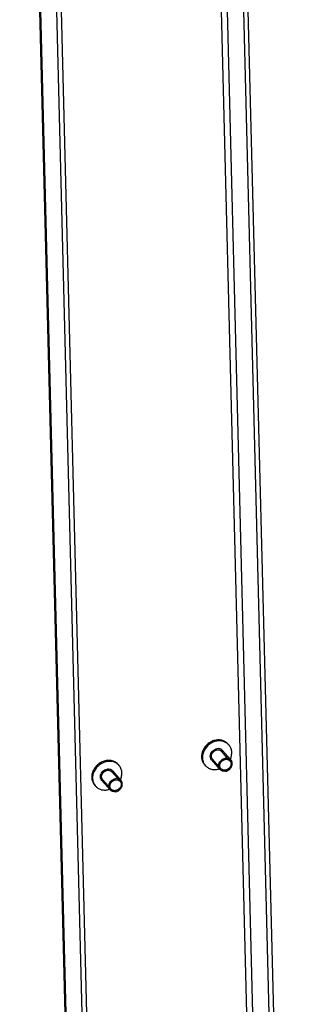
# Model space of a CAD drawing. Units: millimetres. Extents: x 0 to 594, y 0 to 420.
# Drawn here: x 60 to 71, y 256 to 297 of the extents above; entities that cross this region are included whole.
import ezdxf

# ---------------------------------------------------------------- set-up
doc = ezdxf.new("R2010")
doc.units = ezdxf.units.MM
doc.header["$LTSCALE"] = 32.67
doc.layers.get('0').update_dxf_attribs({"linetype": 'CONTINUOUS'})

msp = doc.modelspace()

# ---------------------------------------------------------------- linework, layer by layer
at = {"color": 7, "linetype": 'CONTINUOUS'}
for p, q in [((68.12917, 331.51906), (71.2156, 209.58391)), ((60.58211, 330.13486), (63.66916, 208.17511)), ((68.35633, 266.66465), (68.39102, 266.62509)), ((68.12789, 266.3943), (68.47482, 265.99877)), ((63.78906, 265.81246), (63.82375, 265.77291)), ((67.38155, 265.80889), (67.38198, 265.80827)), ((67.67682, 265.99866), (68.02374, 265.60313)), ((63.56062, 265.54212), (63.90755, 265.14658)), ((67.379, 265.80743), (67.41369, 265.76787)), ((63.10954, 265.14648), (63.45647, 264.75094)), ((62.81173, 264.95524), (62.84642, 264.91569)), ((62.81428, 264.95671), (62.81471, 264.95609))]:
    msp.add_line(p, q, dxfattribs=at)
at = {"color": 3, "linetype": 'CONTINUOUS'}
for p, q in [((68.31742, 331.52382), (71.40447, 209.56408)), ((62.76411, 208.94422), (59.69548, 330.17632)), ((60.39385, 330.13009), (63.48028, 208.19495))]:
    msp.add_line(p, q, dxfattribs=at)
at = {"color": 9, "linetype": 'CONTINUOUS'}
for p, q in [((59.71875, 330.18049), (62.78809, 208.92036)), ((67.90424, 303.6801), (69.58249, 237.37782)), ((68.16071, 303.65199), (69.83755, 237.40546))]:
    msp.add_line(p, q, dxfattribs=at)
at = {"color": 2, "linetype": 'CONTINUOUS'}
for p, q in [((68.43723, 265.9658), (68.0903, 266.36133)), ((68.06133, 265.6361), (67.71441, 266.03163)), ((63.86996, 265.11361), (63.52303, 265.50915)), ((68.063, 265.63422), (68.0572, 265.64098)), ((63.49406, 264.78391), (63.14713, 265.17945)), ((63.49573, 264.78204), (63.48993, 264.78879))]:
    msp.add_line(p, q, dxfattribs=at)
at = {"color": 7, "linetype": 'CONTINUOUS'}
for centre, radius, start, end in [((68.03692, 266.31448), 0.47103, 41.257534, 47.60332), ((63.46965, 265.46229), 0.47103, 41.257534, 47.60332), ((67.76802, 266.07861), 0.47128, 215.002981, 221.249537), ((67.79734, 266.27587), 0.67696, 280.199267, 287.409205), ((63.20075, 265.22643), 0.47128, 215.002981, 221.249537), ((63.23007, 265.42369), 0.67696, 280.199267, 287.409205)]:
    msp.add_arc(centre, radius, start, end, dxfattribs=at)
for points, knots in [([(67.85281, 266.82291), (67.79642, 266.81279), (67.68452, 266.77728), (67.53365, 266.68564), (67.40704, 266.5613), (67.31387, 266.41307), (67.26098, 266.25135), (67.25277, 266.0875), (67.29061, 265.93373), (67.34576, 265.84532), (67.379, 265.80743)], [0, 0, 0, 0, 0.12859903, 0.26039227, 0.39287644, 0.52338143, 0.64971382, 0.77074915, 0.88686425, 1, 1, 1, 1]), ([(67.8875, 266.78336), (67.77904, 266.76388), (67.56853, 266.6691), (67.38237, 266.4524), (67.30397, 266.24691), (67.28582, 266.08965), (67.30976, 265.93888), (67.35378, 265.84869), (67.38155, 265.80889)], [0, 0, 0, 0, 0.25817091, 0.51974396, 0.64688248, 0.76907308, 0.88631231, 1, 1, 1, 1]), ([(68.35633, 266.66465), (68.32733, 266.6977), (68.25888, 266.75648), (68.13462, 266.8138), (67.99573, 266.83799), (67.90029, 266.83144), (67.85281, 266.82291)], [0, 0, 0, 0, 0.23961067, 0.48412101, 0.73709763, 1, 1, 1, 1]), ([(68.35452, 266.66233), (68.32509, 266.68919), (68.25835, 266.73612), (68.14279, 266.78055), (68.01652, 266.79788), (67.93039, 266.79106), (67.8875, 266.78336)], [0, 0, 0, 0, 0.23961105, 0.48474575, 0.73790388, 1, 1, 1, 1]), ([(67.62864, 266.21681), (67.64326, 266.2784), (67.71321, 266.39389), (67.83277, 266.45609), (67.8955, 266.46735)], [0, 0, 0, 0, 0.49827081, 1, 1, 1, 1]), ([(68.12789, 266.3943), (68.11451, 266.40956), (68.08288, 266.43668), (68.00558, 266.47248), (67.93819, 266.47502), (67.8955, 266.46735)], [0, 0, 0, 0, 0.24050983, 0.48593753, 1, 1, 1, 1]), ([(68.45159, 266.02639), (68.47511, 266.07727), (68.50934, 266.18301), (68.51708, 266.34616), (68.47913, 266.4993), (68.42413, 266.58734), (68.39102, 266.62509)], [0, 0, 0, 0, 0.26500507, 0.51892245, 0.76256719, 1, 1, 1, 1]), ([(63.28553, 265.97073), (63.22915, 265.96061), (63.11725, 265.9251), (62.96638, 265.83346), (62.83977, 265.70912), (62.7466, 265.56089), (62.69371, 265.39916), (62.6855, 265.23532), (62.72334, 265.08155), (62.77849, 264.99313), (62.81173, 264.95524)], [0, 0, 0, 0, 0.12859903, 0.26039227, 0.39287644, 0.52338143, 0.64971382, 0.77074915, 0.88686425, 1, 1, 1, 1]), ([(63.32023, 265.93118), (63.21177, 265.9117), (63.00126, 265.81692), (62.8151, 265.60022), (62.7367, 265.39473), (62.71855, 265.23747), (62.74249, 265.08669), (62.78651, 264.9965), (62.81428, 264.95671)], [0, 0, 0, 0, 0.25817091, 0.51974396, 0.64688248, 0.76907308, 0.88631231, 1, 1, 1, 1]), ([(63.78905, 265.81246), (63.76006, 265.84552), (63.69161, 265.9043), (63.56734, 265.96162), (63.42846, 265.9858), (63.33302, 265.97926), (63.28553, 265.97073)], [0, 0, 0, 0, 0.23961067, 0.48412101, 0.73709763, 1, 1, 1, 1]), ([(63.78725, 265.81014), (63.75782, 265.83701), (63.69108, 265.88394), (63.57552, 265.92837), (63.44924, 265.9457), (63.36312, 265.93888), (63.32023, 265.93118)], [0, 0, 0, 0, 0.23961105, 0.48474575, 0.73790388, 1, 1, 1, 1]), ([(67.67682, 265.99866), (67.65227, 266.02665), (67.61673, 266.09886), (67.61954, 266.17844), (67.62864, 266.21681)], [0, 0, 0, 0, 0.48559314, 1, 1, 1, 1]), ([(68.02374, 265.60313), (68.0084, 265.62061), (67.98295, 265.66142), (67.96548, 265.73239), (67.96928, 265.80801), (67.99367, 265.88265), (68.03675, 265.95109), (68.11354, 266.02676), (68.19011, 266.06242), (68.24242, 266.07181)], [0, 0, 0, 0, 0.11334866, 0.22968219, 0.35094541, 0.47751544, 0.60826612, 0.74099975, 1, 1, 1, 1]), ([(68.47482, 265.99877), (68.46143, 266.01402), (68.42981, 266.04115), (68.35251, 266.07695), (68.28512, 266.07948), (68.24242, 266.07181)], [0, 0, 0, 0, 0.24050983, 0.48593753, 1, 1, 1, 1]), ([(68.25614, 265.53008), (68.30845, 265.53947), (68.38502, 265.57514), (68.46181, 265.6508), (68.50489, 265.71925), (68.52928, 265.79388), (68.53308, 265.8695), (68.51561, 265.94047), (68.49016, 265.98128), (68.47482, 265.99877)], [0, 0, 0, 0, 0.25900025, 0.39173388, 0.52248456, 0.64905459, 0.77031781, 0.88665134, 1, 1, 1, 1]), ([(63.06137, 265.36463), (63.07598, 265.42621), (63.14594, 265.54171), (63.2655, 265.6039), (63.32823, 265.61517)], [0, 0, 0, 0, 0.49827081, 1, 1, 1, 1]), ([(63.56062, 265.54212), (63.54724, 265.55738), (63.51561, 265.5845), (63.43831, 265.6203), (63.37092, 265.62283), (63.32823, 265.61517)], [0, 0, 0, 0, 0.24050983, 0.48593753, 1, 1, 1, 1]), ([(63.88431, 265.17421), (63.90784, 265.22509), (63.94207, 265.33083), (63.94981, 265.49397), (63.91186, 265.64711), (63.85686, 265.73515), (63.82375, 265.77291)], [0, 0, 0, 0, 0.26500507, 0.51892245, 0.76256719, 1, 1, 1, 1]), ([(67.41369, 265.76787), (67.44268, 265.73481), (67.51113, 265.67604), (67.6354, 265.61872), (67.77428, 265.59453), (67.86972, 265.60108), (67.91721, 265.60961)], [0, 0, 0, 0, 0.23961067, 0.48412101, 0.73709763, 1, 1, 1, 1]), ([(68.25614, 265.53008), (68.21344, 265.52241), (68.14605, 265.52495), (68.06875, 265.56075), (68.03713, 265.58787), (68.02374, 265.60313)], [0, 0, 0, 0, 0.51406247, 0.75949017, 1, 1, 1, 1]), ([(63.10955, 265.14648), (63.085, 265.17447), (63.04945, 265.24668), (63.05227, 265.32626), (63.06137, 265.36463)], [0, 0, 0, 0, 0.48559314, 1, 1, 1, 1]), ([(63.45647, 264.75094), (63.44113, 264.76843), (63.41568, 264.80924), (63.39821, 264.88021), (63.40201, 264.95583), (63.4264, 265.03047), (63.46948, 265.09891), (63.54627, 265.17458), (63.62284, 265.21024), (63.67515, 265.21963)], [0, 0, 0, 0, 0.11334866, 0.22968219, 0.35094541, 0.47751544, 0.60826612, 0.74099975, 1, 1, 1, 1]), ([(63.90755, 265.14658), (63.89416, 265.16184), (63.86254, 265.18896), (63.78524, 265.22477), (63.71785, 265.2273), (63.67515, 265.21963)], [0, 0, 0, 0, 0.24050983, 0.48593753, 1, 1, 1, 1]), ([(63.68886, 264.6779), (63.74118, 264.68729), (63.81775, 264.72295), (63.89454, 264.79862), (63.93762, 264.86706), (63.96201, 264.9417), (63.96581, 265.01732), (63.94834, 265.08829), (63.92289, 265.1291), (63.90755, 265.14658)], [0, 0, 0, 0, 0.25900025, 0.39173388, 0.52248456, 0.64905459, 0.77031781, 0.88665134, 1, 1, 1, 1]), ([(62.84642, 264.91569), (62.87541, 264.88263), (62.94386, 264.82385), (63.06813, 264.76653), (63.20701, 264.74235), (63.30245, 264.7489), (63.34994, 264.75742)], [0, 0, 0, 0, 0.23961067, 0.48412101, 0.73709763, 1, 1, 1, 1]), ([(63.68886, 264.6779), (63.64617, 264.67023), (63.57878, 264.67276), (63.50148, 264.70857), (63.46985, 264.73569), (63.45647, 264.75094)], [0, 0, 0, 0, 0.51406247, 0.75949017, 1, 1, 1, 1])]:
    msp.add_open_spline(points, degree=3, knots=knots, dxfattribs=at)
at = {"color": 2, "linetype": 'CONTINUOUS'}
for points, knots in [([(67.66795, 266.15439), (67.66795, 266.15588), (67.66796, 266.15884), (67.66797, 266.16256), (67.66796, 266.16514), (67.66798, 266.16665), (67.66815, 266.16907), (67.66834, 266.17263), (67.66855, 266.17663), (67.66877, 266.17982), (67.66917, 266.18302), (67.66952, 266.18622), (67.6699, 266.18942), (67.67013, 266.19182), (67.67058, 266.19423), (67.67111, 266.19743), (67.67168, 266.20064), (67.67219, 266.20385), (67.67288, 266.20705), (67.67381, 266.21104), (67.67469, 266.21505), (67.67545, 266.21824), (67.67684, 266.22294), (67.67792, 266.22688), (67.67882, 266.23003)], [0, 0, 0, 0, 0.0625, 0.125, 0.15625, 0.171875, 0.1875, 0.25, 0.3125, 0.34375, 0.375, 0.4375, 0.46875, 0.5, 0.53125, 0.5625, 0.625, 0.65625, 0.6875, 0.75, 0.8125, 0.84375, 0.875, 1, 1, 1, 1]), ([(67.67882, 266.23003), (67.68082, 266.23499), (67.68384, 266.24244), (67.68785, 266.25236), (67.69037, 266.25856), (67.69237, 266.26352), (67.69364, 266.26662), (67.69449, 266.2688), (67.69504, 266.27003), (67.6958, 266.27121), (67.69668, 266.2727), (67.69814, 266.27508), (67.69994, 266.27806), (67.70283, 266.28282), (67.70645, 266.28877), (67.71006, 266.29472), (67.71295, 266.29948), (67.71476, 266.30245), (67.7162, 266.30484), (67.71712, 266.30631), (67.71781, 266.30753), (67.71867, 266.30861), (67.72025, 266.31044), (67.72247, 266.31309), (67.72515, 266.31626), (67.72783, 266.31943), (67.7314, 266.32365), (67.73497, 266.32788), (67.73855, 266.3321), (67.74122, 266.33527), (67.74346, 266.33791), (67.74501, 266.33977), (67.74592, 266.34081), (67.74654, 266.34164), (67.74739, 266.3423), (67.74845, 266.34324), (67.75033, 266.34486), (67.75299, 266.34719), (67.7562, 266.34997), (67.76047, 266.35369), (67.76582, 266.35834), (67.77116, 266.36298), (67.77543, 266.3667), (67.77811, 266.36901), (67.77997, 266.37066), (67.78106, 266.37155), (67.78225, 266.37225), (67.7837, 266.37319), (67.78604, 266.37466), (67.78896, 266.37651), (67.79364, 266.37945), (67.79949, 266.38314), (67.80534, 266.38683), (67.81002, 266.38978), (67.81294, 266.39161), (67.81528, 266.3931), (67.81675, 266.394), (67.8179, 266.39477), (67.81916, 266.39536), (67.82141, 266.3963), (67.8246, 266.39769), (67.82972, 266.39988), (67.83611, 266.40264), (67.84635, 266.40704), (67.85402, 266.41034), (67.85914, 266.41254)], [0, 0, 0, 0, 0.0625, 0.09375, 0.125, 0.140625, 0.15625, 0.1640625, 0.16796875, 0.171875, 0.1796875, 0.1875, 0.203125, 0.21875, 0.25, 0.28125, 0.296875, 0.3125, 0.3203125, 0.328125, 0.33203125, 0.3359375, 0.34375, 0.359375, 0.375, 0.390625, 0.40625, 0.4375, 0.453125, 0.46875, 0.484375, 0.4921875, 0.49609375, 0.5, 0.50390625, 0.5078125, 0.515625, 0.53125, 0.546875, 0.5625, 0.59375, 0.625, 0.640625, 0.65625, 0.6640625, 0.66796875, 0.671875, 0.6796875, 0.6875, 0.703125, 0.71875, 0.75, 0.78125, 0.796875, 0.8125, 0.8203125, 0.828125, 0.83203125, 0.8359375, 0.84375, 0.859375, 0.875, 0.90625, 0.9375, 1, 1, 1, 1]), ([(67.85914, 266.41254), (67.86443, 266.41385), (67.87236, 266.41581), (67.88294, 266.41844), (67.88955, 266.42007), (67.89484, 266.42139), (67.89815, 266.42219), (67.90046, 266.42279), (67.90178, 266.42307), (67.90314, 266.42312), (67.90482, 266.42326), (67.90752, 266.42344), (67.91089, 266.42368), (67.91628, 266.42406), (67.92302, 266.42453), (67.92977, 266.425), (67.93516, 266.42538), (67.93853, 266.42562), (67.94123, 266.42581), (67.94291, 266.42591), (67.94427, 266.42605), (67.94525, 266.42598), (67.94623, 266.42585), (67.94818, 266.42563), (67.95111, 266.42529), (67.95502, 266.42484), (67.95893, 266.42439), (67.96415, 266.42379), (67.96936, 266.42319), (67.97457, 266.42259), (67.97848, 266.42214), (67.98174, 266.42175), (67.98403, 266.4215), (67.98532, 266.42133), (67.98633, 266.42128), (67.98719, 266.42093), (67.98839, 266.42057), (67.99047, 266.41989), (67.99346, 266.41895), (67.99703, 266.41781), (68.0018, 266.41629), (68.00657, 266.41476), (68.01133, 266.41324), (68.01491, 266.4121), (68.01848, 266.41096), (68.02117, 266.4101), (68.02295, 266.40953), (68.02385, 266.40925), (68.02473, 266.40893), (68.02579, 266.40827), (68.02716, 266.40753), (68.02933, 266.4063), (68.03204, 266.40477), (68.03639, 266.40232), (68.04181, 266.39926), (68.04724, 266.39619), (68.05159, 266.39375), (68.0543, 266.39221), (68.05647, 266.39099), (68.05782, 266.39021), (68.05893, 266.38964), (68.05965, 266.38906), (68.06033, 266.38843), (68.06172, 266.38721), (68.06378, 266.38536), (68.06655, 266.3829), (68.06931, 266.38044), (68.07299, 266.37715), (68.07943, 266.37141), (68.08495, 266.36649), (68.08863, 266.36321)], [0, 0, 0, 0, 0.0625, 0.09375, 0.125, 0.140625, 0.15625, 0.1640625, 0.16796875, 0.171875, 0.1796875, 0.1875, 0.203125, 0.21875, 0.25, 0.28125, 0.296875, 0.3125, 0.3203125, 0.328125, 0.33203125, 0.3359375, 0.33984375, 0.34375, 0.359375, 0.375, 0.390625, 0.40625, 0.4375, 0.453125, 0.46875, 0.484375, 0.4921875, 0.49609375, 0.5, 0.50390625, 0.5078125, 0.515625, 0.53125, 0.546875, 0.5625, 0.59375, 0.609375, 0.625, 0.640625, 0.65625, 0.66015625, 0.6640625, 0.66796875, 0.671875, 0.6796875, 0.6875, 0.703125, 0.71875, 0.75, 0.78125, 0.796875, 0.8125, 0.8203125, 0.828125, 0.83203125, 0.8359375, 0.83984375, 0.84375, 0.859375, 0.875, 0.890625, 0.90625, 0.9375, 1, 1, 1, 1]), ([(67.71608, 266.02976), (67.71434, 266.03193), (67.71087, 266.03628), (67.70698, 266.04119), (67.70437, 266.04445), (67.7033, 266.04582), (67.70241, 266.04689), (67.70165, 266.04806), (67.70039, 266.05015), (67.69856, 266.05312), (67.69638, 266.0567), (67.69418, 266.06027), (67.69237, 266.06325), (67.69108, 266.06532), (67.69037, 266.06653), (67.68982, 266.06783), (67.68907, 266.06942), (67.68733, 266.07326), (67.68528, 266.07774), (67.68324, 266.08222), (67.68221, 266.08446), (67.68164, 266.08575), (67.68116, 266.08668), (67.68087, 266.08772), (67.68043, 266.08907), (67.67968, 266.09145), (67.67815, 266.09619), (67.67665, 266.10093), (67.67534, 266.10499), (67.67481, 266.10669), (67.67435, 266.10804), (67.67404, 266.10944), (67.67358, 266.11192), (67.67287, 266.11546), (67.67205, 266.11971), (67.67121, 266.12395), (67.67053, 266.12749), (67.67003, 266.12996), (67.66978, 266.13139), (67.6697, 266.13286), (67.66953, 266.13468), (67.66919, 266.13906), (67.66865, 266.14563), (67.66819, 266.15147), (67.66795, 266.15439)], [0, 0, 0, 0, 0.0625, 0.125, 0.140625, 0.15625, 0.1640625, 0.171875, 0.1875, 0.21875, 0.25, 0.28125, 0.3125, 0.328125, 0.3359375, 0.34375, 0.359375, 0.375, 0.4375, 0.46875, 0.484375, 0.4921875, 0.5, 0.5078125, 0.515625, 0.53125, 0.5625, 0.625, 0.640625, 0.65625, 0.6640625, 0.671875, 0.6875, 0.71875, 0.75, 0.78125, 0.8125, 0.828125, 0.8359375, 0.84375, 0.859375, 0.875, 0.9375, 1, 1, 1, 1]), ([(68.01488, 265.75886), (68.01537, 265.76484), (68.01611, 265.77381), (68.01697, 265.78428), (68.01746, 265.79026), (68.01783, 265.79474), (68.01819, 265.79923), (68.01848, 265.80259), (68.01865, 265.80484), (68.01874, 265.80577), (68.01878, 265.80652), (68.01896, 265.80727), (68.01937, 265.80857), (68.0199, 265.81043), (68.02078, 265.8134), (68.02187, 265.81712), (68.02363, 265.82307), (68.02581, 265.83051), (68.028, 265.83794), (68.02975, 265.84389), (68.03085, 265.84761), (68.03172, 265.85059), (68.03228, 265.85244), (68.03264, 265.85375), (68.03289, 265.85449), (68.03329, 265.85519), (68.03373, 265.85607), (68.03484, 265.85819), (68.03648, 265.86138), (68.03868, 265.86562), (68.04088, 265.86987), (68.04382, 265.87552), (68.04675, 265.88118), (68.04968, 265.88684), (68.05152, 265.89038), (68.05298, 265.89321), (68.05409, 265.89533), (68.05499, 265.8971), (68.05575, 265.8985), (68.05623, 265.8996), (68.05705, 265.90052), (68.05802, 265.90182), (68.05928, 265.90341), (68.06077, 265.90533), (68.06277, 265.90789), (68.06526, 265.91109), (68.06925, 265.91621), (68.07323, 265.92133), (68.07722, 265.92645), (68.08021, 265.93029), (68.0832, 265.93413), (68.08545, 265.93701), (68.08694, 265.93893), (68.08757, 265.93972), (68.08805, 265.94038), (68.08864, 265.94094), (68.08971, 265.94188), (68.09123, 265.94325), (68.09366, 265.94543), (68.09671, 265.94815), (68.10157, 265.95251), (68.10766, 265.95796), (68.11374, 265.9634), (68.11861, 265.96776), (68.12165, 265.97048), (68.12409, 265.97266), (68.12561, 265.97402), (68.12667, 265.97498), (68.12729, 265.9755), (68.128, 265.97591), (68.12886, 265.97645), (68.13094, 265.97772), (68.13405, 265.97964), (68.1382, 265.98219), (68.14235, 265.98474), (68.14789, 265.98815), (68.15342, 265.99155), (68.15896, 265.99496), (68.16242, 265.99708), (68.16518, 265.99879), (68.16726, 266.00006), (68.16899, 266.00113), (68.17038, 266.00196), (68.17139, 266.00267), (68.17253, 266.00303), (68.17402, 266.00363), (68.17588, 266.00434), (68.17812, 266.00521), (68.1811, 266.00636), (68.18482, 266.0078), (68.19078, 266.0101), (68.19674, 266.0124), (68.2027, 266.0147), (68.20717, 266.01643), (68.21164, 266.01816), (68.215, 266.01945), (68.21723, 266.02032), (68.21817, 266.02066), (68.21891, 266.02098), (68.21967, 266.02115), (68.22101, 266.02137), (68.22292, 266.02172), (68.22599, 266.02227), (68.22982, 266.02296), (68.23594, 266.02406), (68.2436, 266.02543), (68.25125, 266.02681), (68.25738, 266.02791), (68.26121, 266.02859), (68.26427, 266.02915), (68.26618, 266.02948), (68.26753, 266.02974), (68.26829, 266.02985), (68.26904, 266.0298), (68.26998, 266.02979), (68.27224, 266.02972), (68.27563, 266.02965), (68.28014, 266.02953), (68.28466, 266.02942), (68.29068, 266.02927), (68.29671, 266.02912), (68.30273, 266.02897), (68.30649, 266.02887), (68.3095, 266.0288), (68.31176, 266.02874), (68.31364, 266.02869), (68.31496, 266.02867), (68.31571, 266.02863), (68.31629, 266.02866), (68.31681, 266.02849), (68.31752, 266.02833), (68.31875, 266.02801), (68.32052, 266.02758), (68.32264, 266.02706), (68.32547, 266.02636), (68.32901, 266.02549), (68.33466, 266.0241), (68.34032, 266.0227), (68.34598, 266.02131), (68.35022, 266.02026), (68.35446, 266.01922), (68.35764, 266.01843), (68.35977, 266.01791), (68.36064, 266.01768), (68.36137, 266.01753), (68.36201, 266.01724), (68.36311, 266.01666), (68.36469, 266.01586), (68.36721, 266.01457), (68.37036, 266.01296), (68.3754, 266.01039), (68.38171, 266.00716), (68.38801, 266.00394), (68.39305, 266.00137), (68.39621, 265.99975), (68.39873, 265.99847), (68.4003, 265.99765), (68.40141, 265.99711), (68.40202, 265.99676), (68.40253, 265.99628), (68.4032, 265.99572), (68.40477, 265.99434), (68.40714, 265.9923), (68.4103, 265.98956), (68.41346, 265.98682), (68.41767, 265.98318), (68.42503, 265.97679), (68.43135, 265.97132), (68.43556, 265.96767)], [0, 0, 0, 0, 0.03125, 0.046875, 0.0546875, 0.0625, 0.0703125, 0.078125, 0.08007812, 0.08203125, 0.08300781, 0.08398438, 0.0859375, 0.08984375, 0.09375, 0.1015625, 0.109375, 0.125, 0.140625, 0.1484375, 0.15625, 0.16015625, 0.1640625, 0.16601562, 0.16699219, 0.16796875, 0.16992188, 0.171875, 0.1796875, 0.1875, 0.1953125, 0.203125, 0.21875, 0.2265625, 0.234375, 0.23828125, 0.2421875, 0.24609375, 0.24804688, 0.25, 0.25195312, 0.25390625, 0.2578125, 0.26171875, 0.265625, 0.2734375, 0.28125, 0.296875, 0.3046875, 0.3125, 0.3203125, 0.328125, 0.33007812, 0.33203125, 0.33300781, 0.33398438, 0.3359375, 0.33984375, 0.34375, 0.3515625, 0.359375, 0.375, 0.390625, 0.3984375, 0.40625, 0.41015625, 0.4140625, 0.41601562, 0.41699219, 0.41796875, 0.41992188, 0.421875, 0.4296875, 0.4375, 0.4453125, 0.453125, 0.46875, 0.4765625, 0.484375, 0.48828125, 0.4921875, 0.49609375, 0.49804688, 0.5, 0.50195312, 0.50390625, 0.5078125, 0.51171875, 0.515625, 0.5234375, 0.53125, 0.546875, 0.5546875, 0.5625, 0.5703125, 0.578125, 0.58007812, 0.58203125, 0.58300781, 0.58398438, 0.5859375, 0.58984375, 0.59375, 0.6015625, 0.609375, 0.625, 0.640625, 0.6484375, 0.65625, 0.66015625, 0.6640625, 0.66601562, 0.66699219, 0.66796875, 0.66992188, 0.671875, 0.6796875, 0.6875, 0.6953125, 0.703125, 0.71875, 0.7265625, 0.734375, 0.73828125, 0.7421875, 0.74609375, 0.74804688, 0.74902344, 0.75, 0.75097656, 0.75195312, 0.75390625, 0.7578125, 0.76171875, 0.765625, 0.7734375, 0.78125, 0.796875, 0.8046875, 0.8125, 0.8203125, 0.828125, 0.83007812, 0.83203125, 0.83300781, 0.83398438, 0.8359375, 0.83984375, 0.84375, 0.8515625, 0.859375, 0.875, 0.890625, 0.8984375, 0.90625, 0.91015625, 0.9140625, 0.91601562, 0.91699219, 0.91796875, 0.91992188, 0.921875, 0.9296875, 0.9375, 0.9453125, 0.953125, 0.96875, 1, 1, 1, 1]), ([(68.48368, 265.84304), (68.48319, 265.83706), (68.48245, 265.82808), (68.48159, 265.81762), (68.4811, 265.81164), (68.48073, 265.80715), (68.48037, 265.80266), (68.48008, 265.7993), (68.47991, 265.79706), (68.47981, 265.79612), (68.47978, 265.79537), (68.4796, 265.79463), (68.47919, 265.79333), (68.47866, 265.79147), (68.47778, 265.78849), (68.47669, 265.78477), (68.47493, 265.77882), (68.47275, 265.77139), (68.47056, 265.76395), (68.46881, 265.758), (68.46771, 265.75428), (68.46684, 265.75131), (68.46628, 265.74945), (68.46592, 265.74814), (68.46567, 265.74741), (68.46527, 265.74671), (68.46483, 265.74582), (68.46372, 265.7437), (68.46208, 265.74052), (68.45987, 265.73627), (68.45767, 265.73203), (68.45474, 265.72637), (68.45181, 265.72071), (68.44887, 265.71505), (68.44704, 265.71152), (68.44558, 265.70869), (68.44447, 265.70657), (68.44357, 265.70479), (68.44281, 265.70339), (68.44233, 265.70229), (68.44151, 265.70137), (68.44054, 265.70008), (68.43928, 265.69848), (68.43779, 265.69656), (68.43579, 265.694), (68.4333, 265.6908), (68.42931, 265.68568), (68.42533, 265.68056), (68.42134, 265.67544), (68.41835, 265.67161), (68.41536, 265.66776), (68.41311, 265.66489), (68.41162, 265.66296), (68.41099, 265.66217), (68.41051, 265.66151), (68.40992, 265.66095), (68.40885, 265.66001), (68.40733, 265.65864), (68.40489, 265.65647), (68.40185, 265.65374), (68.39699, 265.64939), (68.3909, 265.64394), (68.38482, 265.63849), (68.37995, 265.63414), (68.3769, 265.63141), (68.37447, 265.62923), (68.37295, 265.62788), (68.37189, 265.62691), (68.37127, 265.62639), (68.37056, 265.62599), (68.3697, 265.62544), (68.36762, 265.62417), (68.36451, 265.62225), (68.36036, 265.6197), (68.35621, 265.61715), (68.35067, 265.61375), (68.34514, 265.61034), (68.3396, 265.60694), (68.33614, 265.60481), (68.33338, 265.60311), (68.3313, 265.60184), (68.32957, 265.60076), (68.32818, 265.59993), (68.32717, 265.59922), (68.32602, 265.59886), (68.32454, 265.59826), (68.32268, 265.59756), (68.32044, 265.59669), (68.31746, 265.59554), (68.31374, 265.5941), (68.30778, 265.5918), (68.30182, 265.58949), (68.29586, 265.58719), (68.29138, 265.58547), (68.28691, 265.58374), (68.28356, 265.58245), (68.28133, 265.58158), (68.28039, 265.58123), (68.27965, 265.58091), (68.27889, 265.58075), (68.27755, 265.58053), (68.27564, 265.58017), (68.27257, 265.57963), (68.26874, 265.57894), (68.26262, 265.57784), (68.25496, 265.57646), (68.2473, 265.57509), (68.24118, 265.57399), (68.23735, 265.5733), (68.23429, 265.57275), (68.23237, 265.57241), (68.23103, 265.57215), (68.23027, 265.57205), (68.22952, 265.5721), (68.22858, 265.57211), (68.22632, 265.57217), (68.22293, 265.57225), (68.21841, 265.57236), (68.2139, 265.57248), (68.20788, 265.57263), (68.20185, 265.57278), (68.19583, 265.57293), (68.19207, 265.57302), (68.18905, 265.5731), (68.1868, 265.57315), (68.18491, 265.5732), (68.18359, 265.57323), (68.18285, 265.57326), (68.18227, 265.57323), (68.18175, 265.57341), (68.18104, 265.57357), (68.17981, 265.57388), (68.17804, 265.57431), (68.17592, 265.57484), (68.17309, 265.57553), (68.16955, 265.5764), (68.16389, 265.5778), (68.15824, 265.57919), (68.15258, 265.58059), (68.14834, 265.58163), (68.1441, 265.58268), (68.14092, 265.58347), (68.13879, 265.58398), (68.13792, 265.58421), (68.13719, 265.58436), (68.13655, 265.58465), (68.13545, 265.58523), (68.13387, 265.58603), (68.13135, 265.58732), (68.1282, 265.58893), (68.12316, 265.59151), (68.11685, 265.59473), (68.11055, 265.59795), (68.1055, 265.60053), (68.10235, 265.60214), (68.09983, 265.60343), (68.09826, 265.60424), (68.09714, 265.60479), (68.09653, 265.60514), (68.09603, 265.60562), (68.09536, 265.60618), (68.09379, 265.60755), (68.09142, 265.6096), (68.08826, 265.61233), (68.0851, 265.61507), (68.08089, 265.61872), (68.07353, 265.6251), (68.06721, 265.63057), (68.063, 265.63422)], [0, 0, 0, 0, 0.03125, 0.046875, 0.0546875, 0.0625, 0.0703125, 0.078125, 0.08007812, 0.08203125, 0.08300781, 0.08398438, 0.0859375, 0.08984375, 0.09375, 0.1015625, 0.109375, 0.125, 0.140625, 0.1484375, 0.15625, 0.16015625, 0.1640625, 0.16601562, 0.16699219, 0.16796875, 0.16992188, 0.171875, 0.1796875, 0.1875, 0.1953125, 0.203125, 0.21875, 0.2265625, 0.234375, 0.23828125, 0.2421875, 0.24609375, 0.24804688, 0.25, 0.25195312, 0.25390625, 0.2578125, 0.26171875, 0.265625, 0.2734375, 0.28125, 0.296875, 0.3046875, 0.3125, 0.3203125, 0.328125, 0.33007812, 0.33203125, 0.33300781, 0.33398438, 0.3359375, 0.33984375, 0.34375, 0.3515625, 0.359375, 0.375, 0.390625, 0.3984375, 0.40625, 0.41015625, 0.4140625, 0.41601562, 0.41699219, 0.41796875, 0.41992188, 0.421875, 0.4296875, 0.4375, 0.4453125, 0.453125, 0.46875, 0.4765625, 0.484375, 0.48828125, 0.4921875, 0.49609375, 0.49804688, 0.5, 0.50195312, 0.50390625, 0.5078125, 0.51171875, 0.515625, 0.5234375, 0.53125, 0.546875, 0.5546875, 0.5625, 0.5703125, 0.578125, 0.58007812, 0.58203125, 0.58300781, 0.58398438, 0.5859375, 0.58984375, 0.59375, 0.6015625, 0.609375, 0.625, 0.640625, 0.6484375, 0.65625, 0.66015625, 0.6640625, 0.66601562, 0.66699219, 0.66796875, 0.66992188, 0.671875, 0.6796875, 0.6875, 0.6953125, 0.703125, 0.71875, 0.7265625, 0.734375, 0.73828125, 0.7421875, 0.74609375, 0.74804688, 0.74902344, 0.75, 0.75097656, 0.75195312, 0.75390625, 0.7578125, 0.76171875, 0.765625, 0.7734375, 0.78125, 0.796875, 0.8046875, 0.8125, 0.8203125, 0.828125, 0.83007812, 0.83203125, 0.83300781, 0.83398438, 0.8359375, 0.83984375, 0.84375, 0.8515625, 0.859375, 0.875, 0.890625, 0.8984375, 0.90625, 0.91015625, 0.9140625, 0.91601562, 0.91699219, 0.91796875, 0.91992188, 0.921875, 0.9296875, 0.9375, 0.9453125, 0.953125, 0.96875, 1, 1, 1, 1]), ([(68.43556, 265.96767), (68.43729, 265.9655), (68.44076, 265.96114), (68.44465, 265.95624), (68.44726, 265.95298), (68.44833, 265.95161), (68.44922, 265.95054), (68.44998, 265.94937), (68.45124, 265.94728), (68.45307, 265.94431), (68.45526, 265.94073), (68.45745, 265.93716), (68.45926, 265.93418), (68.46056, 265.93211), (68.46126, 265.9309), (68.46181, 265.9296), (68.46256, 265.92801), (68.4643, 265.92417), (68.46636, 265.91969), (68.4684, 265.91521), (68.46943, 265.91297), (68.47, 265.91168), (68.47048, 265.91074), (68.47076, 265.90971), (68.47121, 265.90836), (68.47196, 265.90598), (68.47348, 265.90124), (68.47499, 265.8965), (68.47629, 265.89244), (68.47682, 265.89074), (68.47728, 265.88939), (68.47759, 265.88799), (68.47806, 265.88551), (68.47876, 265.88197), (68.47959, 265.87772), (68.48042, 265.87348), (68.4811, 265.86994), (68.48161, 265.86747), (68.48185, 265.86604), (68.48194, 265.86457), (68.4821, 265.86275), (68.48244, 265.85837), (68.48298, 265.8518), (68.48345, 265.84596), (68.48368, 265.84304)], [0, 0, 0, 0, 0.0625, 0.125, 0.140625, 0.15625, 0.1640625, 0.171875, 0.1875, 0.21875, 0.25, 0.28125, 0.3125, 0.328125, 0.3359375, 0.34375, 0.359375, 0.375, 0.4375, 0.46875, 0.484375, 0.4921875, 0.5, 0.5078125, 0.515625, 0.53125, 0.5625, 0.625, 0.640625, 0.65625, 0.6640625, 0.671875, 0.6875, 0.71875, 0.75, 0.78125, 0.8125, 0.828125, 0.8359375, 0.84375, 0.859375, 0.875, 0.9375, 1, 1, 1, 1]), ([(63.11155, 265.37785), (63.11355, 265.38281), (63.11657, 265.39025), (63.12058, 265.40018), (63.12309, 265.40638), (63.1251, 265.41134), (63.12637, 265.41444), (63.12722, 265.41662), (63.12776, 265.41785), (63.12853, 265.41903), (63.12941, 265.42052), (63.13087, 265.4229), (63.13267, 265.42587), (63.13556, 265.43063), (63.13917, 265.43658), (63.14279, 265.44253), (63.14568, 265.4473), (63.14749, 265.45027), (63.14893, 265.45265), (63.14985, 265.45413), (63.15054, 265.45534), (63.1514, 265.45643), (63.15298, 265.45826), (63.1552, 265.46091), (63.15788, 265.46407), (63.16056, 265.46724), (63.16413, 265.47147), (63.1677, 265.4757), (63.17128, 265.47992), (63.17395, 265.48309), (63.17619, 265.48573), (63.17774, 265.48758), (63.17865, 265.48863), (63.17927, 265.48946), (63.18012, 265.49012), (63.18118, 265.49106), (63.18306, 265.49268), (63.18572, 265.495), (63.18893, 265.49779), (63.1932, 265.50151), (63.19855, 265.50615), (63.20389, 265.5108), (63.20816, 265.51452), (63.21084, 265.51683), (63.2127, 265.51848), (63.21379, 265.51937), (63.21498, 265.52007), (63.21643, 265.52101), (63.21877, 265.52248), (63.22169, 265.52432), (63.22637, 265.52727), (63.23222, 265.53096), (63.23807, 265.53464), (63.24275, 265.53759), (63.24567, 265.53943), (63.24801, 265.54091), (63.24948, 265.54182), (63.25063, 265.54259), (63.25188, 265.54318), (63.25414, 265.54412), (63.25733, 265.54551), (63.26245, 265.5477), (63.26884, 265.55045), (63.27908, 265.55485), (63.28675, 265.55816), (63.29187, 265.56036)], [0, 0, 0, 0, 0.0625, 0.09375, 0.125, 0.140625, 0.15625, 0.1640625, 0.16796875, 0.171875, 0.1796875, 0.1875, 0.203125, 0.21875, 0.25, 0.28125, 0.296875, 0.3125, 0.3203125, 0.328125, 0.33203125, 0.3359375, 0.34375, 0.359375, 0.375, 0.390625, 0.40625, 0.4375, 0.453125, 0.46875, 0.484375, 0.4921875, 0.49609375, 0.5, 0.50390625, 0.5078125, 0.515625, 0.53125, 0.546875, 0.5625, 0.59375, 0.625, 0.640625, 0.65625, 0.6640625, 0.66796875, 0.671875, 0.6796875, 0.6875, 0.703125, 0.71875, 0.75, 0.78125, 0.796875, 0.8125, 0.8203125, 0.828125, 0.83203125, 0.8359375, 0.84375, 0.859375, 0.875, 0.90625, 0.9375, 1, 1, 1, 1]), ([(63.29187, 265.56036), (63.29716, 265.56167), (63.30509, 265.56363), (63.31567, 265.56625), (63.32228, 265.56789), (63.32757, 265.5692), (63.33088, 265.57001), (63.33319, 265.57061), (63.33451, 265.57089), (63.33587, 265.57094), (63.33755, 265.57108), (63.34025, 265.57126), (63.34362, 265.5715), (63.34901, 265.57188), (63.35575, 265.57235), (63.36249, 265.57282), (63.36789, 265.5732), (63.37126, 265.57343), (63.37396, 265.57363), (63.37564, 265.57373), (63.377, 265.57387), (63.37798, 265.57379), (63.37896, 265.57367), (63.38091, 265.57345), (63.38384, 265.57311), (63.38775, 265.57266), (63.39166, 265.57221), (63.39688, 265.57161), (63.40209, 265.571), (63.4073, 265.5704), (63.41121, 265.56995), (63.41447, 265.56957), (63.41675, 265.56932), (63.41805, 265.56915), (63.41906, 265.5691), (63.41992, 265.56875), (63.42112, 265.56839), (63.4232, 265.56771), (63.42618, 265.56677), (63.42976, 265.56562), (63.43453, 265.5641), (63.43929, 265.56258), (63.44406, 265.56106), (63.44764, 265.55992), (63.45121, 265.55877), (63.4539, 265.55792), (63.45568, 265.55735), (63.45658, 265.55707), (63.45746, 265.55675), (63.45852, 265.55609), (63.45989, 265.55535), (63.46206, 265.55411), (63.46477, 265.55259), (63.46911, 265.55014), (63.47454, 265.54707), (63.47997, 265.54401), (63.48431, 265.54156), (63.48703, 265.54003), (63.4892, 265.53881), (63.49054, 265.53803), (63.49166, 265.53745), (63.49238, 265.53687), (63.49306, 265.53625), (63.49445, 265.53502), (63.49651, 265.53317), (63.49928, 265.53071), (63.50204, 265.52825), (63.50572, 265.52497), (63.51216, 265.51923), (63.51768, 265.51431), (63.52136, 265.51103)], [0, 0, 0, 0, 0.0625, 0.09375, 0.125, 0.140625, 0.15625, 0.1640625, 0.16796875, 0.171875, 0.1796875, 0.1875, 0.203125, 0.21875, 0.25, 0.28125, 0.296875, 0.3125, 0.3203125, 0.328125, 0.33203125, 0.3359375, 0.33984375, 0.34375, 0.359375, 0.375, 0.390625, 0.40625, 0.4375, 0.453125, 0.46875, 0.484375, 0.4921875, 0.49609375, 0.5, 0.50390625, 0.5078125, 0.515625, 0.53125, 0.546875, 0.5625, 0.59375, 0.609375, 0.625, 0.640625, 0.65625, 0.66015625, 0.6640625, 0.66796875, 0.671875, 0.6796875, 0.6875, 0.703125, 0.71875, 0.75, 0.78125, 0.796875, 0.8125, 0.8203125, 0.828125, 0.83203125, 0.8359375, 0.83984375, 0.84375, 0.859375, 0.875, 0.890625, 0.90625, 0.9375, 1, 1, 1, 1]), ([(68.0572, 265.64098), (68.05573, 265.643), (68.05277, 265.64705), (68.04946, 265.65162), (68.04724, 265.65465), (68.04633, 265.65593), (68.04557, 265.65692), (68.04491, 265.65803), (68.04379, 265.66003), (68.04217, 265.66286), (68.04024, 265.66627), (68.0383, 265.66967), (68.03669, 265.67251), (68.03555, 265.67449), (68.03493, 265.67564), (68.03443, 265.67686), (68.03377, 265.67837), (68.03223, 265.682), (68.03042, 265.68624), (68.02859, 265.69046), (68.02758, 265.69289), (68.02673, 265.69467), (68.02623, 265.69662), (68.02543, 265.69915), (68.0241, 265.70362), (68.02275, 265.70807), (68.02159, 265.71189), (68.02112, 265.71348), (68.02071, 265.71475), (68.02043, 265.71606), (68.02002, 265.71839), (68.01938, 265.72169), (68.01864, 265.72567), (68.01789, 265.72964), (68.01728, 265.73296), (68.01683, 265.73526), (68.01661, 265.7366), (68.01652, 265.73803), (68.01637, 265.73979), (68.01605, 265.74403), (68.01554, 265.75038), (68.0151, 265.75603), (68.01488, 265.75886)], [0, 0, 0, 0, 0.0625, 0.125, 0.140625, 0.15625, 0.1640625, 0.171875, 0.1875, 0.21875, 0.25, 0.28125, 0.3125, 0.328125, 0.3359375, 0.34375, 0.359375, 0.375, 0.4375, 0.46875, 0.484375, 0.5, 0.515625, 0.53125, 0.5625, 0.625, 0.640625, 0.65625, 0.6640625, 0.671875, 0.6875, 0.71875, 0.75, 0.78125, 0.8125, 0.828125, 0.8359375, 0.84375, 0.859375, 0.875, 0.9375, 1, 1, 1, 1]), ([(63.10068, 265.30221), (63.10068, 265.30369), (63.10069, 265.30666), (63.1007, 265.31038), (63.10069, 265.31296), (63.10071, 265.31447), (63.10087, 265.31689), (63.10107, 265.32045), (63.10128, 265.32444), (63.1015, 265.32763), (63.1019, 265.33084), (63.10225, 265.33404), (63.10263, 265.33724), (63.10285, 265.33964), (63.10331, 265.34205), (63.10384, 265.34525), (63.10441, 265.34846), (63.10492, 265.35166), (63.10561, 265.35486), (63.10654, 265.35886), (63.10742, 265.36286), (63.10818, 265.36605), (63.10957, 265.37076), (63.11065, 265.3747), (63.11155, 265.37785)], [0, 0, 0, 0, 0.0625, 0.125, 0.15625, 0.171875, 0.1875, 0.25, 0.3125, 0.34375, 0.375, 0.4375, 0.46875, 0.5, 0.53125, 0.5625, 0.625, 0.65625, 0.6875, 0.75, 0.8125, 0.84375, 0.875, 1, 1, 1, 1]), ([(63.1488, 265.17757), (63.14707, 265.17975), (63.1436, 265.1841), (63.13971, 265.189), (63.1371, 265.19226), (63.13603, 265.19364), (63.13514, 265.1947), (63.13438, 265.19587), (63.13312, 265.19797), (63.13129, 265.20094), (63.12911, 265.20452), (63.12691, 265.20808), (63.1251, 265.21107), (63.12381, 265.21314), (63.1231, 265.21435), (63.12255, 265.21565), (63.1218, 265.21724), (63.12006, 265.22108), (63.118, 265.22556), (63.11597, 265.23004), (63.11494, 265.23228), (63.11436, 265.23356), (63.11388, 265.2345), (63.1136, 265.23554), (63.11315, 265.23689), (63.11241, 265.23926), (63.11088, 265.244), (63.10938, 265.24875), (63.10807, 265.25281), (63.10754, 265.25451), (63.10708, 265.25585), (63.10677, 265.25726), (63.10631, 265.25974), (63.1056, 265.26328), (63.10478, 265.26752), (63.10394, 265.27177), (63.10326, 265.27531), (63.10276, 265.27778), (63.10251, 265.27921), (63.10242, 265.28068), (63.10226, 265.2825), (63.10192, 265.28688), (63.10138, 265.29345), (63.10091, 265.29929), (63.10068, 265.30221)], [0, 0, 0, 0, 0.0625, 0.125, 0.140625, 0.15625, 0.1640625, 0.171875, 0.1875, 0.21875, 0.25, 0.28125, 0.3125, 0.328125, 0.3359375, 0.34375, 0.359375, 0.375, 0.4375, 0.46875, 0.484375, 0.4921875, 0.5, 0.5078125, 0.515625, 0.53125, 0.5625, 0.625, 0.640625, 0.65625, 0.6640625, 0.671875, 0.6875, 0.71875, 0.75, 0.78125, 0.8125, 0.828125, 0.8359375, 0.84375, 0.859375, 0.875, 0.9375, 1, 1, 1, 1]), ([(63.44761, 264.90667), (63.4481, 264.91266), (63.44883, 264.92163), (63.4497, 264.9321), (63.45019, 264.93808), (63.45056, 264.94256), (63.45092, 264.94705), (63.45121, 264.95041), (63.45138, 264.95266), (63.45147, 264.95359), (63.4515, 264.95434), (63.45169, 264.95508), (63.45209, 264.95638), (63.45263, 264.95824), (63.45351, 264.96122), (63.4546, 264.96494), (63.45635, 264.97089), (63.45854, 264.97832), (63.46073, 264.98576), (63.46248, 264.99171), (63.46358, 264.99543), (63.46445, 264.99841), (63.46501, 265.00026), (63.46537, 265.00157), (63.46562, 265.0023), (63.46602, 265.003), (63.46646, 265.00389), (63.46757, 265.00601), (63.46921, 265.0092), (63.47141, 265.01344), (63.47361, 265.01768), (63.47655, 265.02334), (63.47948, 265.029), (63.48241, 265.03466), (63.48425, 265.03819), (63.48571, 265.04102), (63.48682, 265.04314), (63.48772, 265.04492), (63.48848, 265.04632), (63.48896, 265.04742), (63.48978, 265.04834), (63.49075, 265.04963), (63.49201, 265.05123), (63.4935, 265.05315), (63.49549, 265.05571), (63.49799, 265.05891), (63.50197, 265.06403), (63.50596, 265.06915), (63.50995, 265.07427), (63.51294, 265.07811), (63.51593, 265.08195), (63.51818, 265.08482), (63.51967, 265.08675), (63.5203, 265.08754), (63.52078, 265.0882), (63.52136, 265.08876), (63.52244, 265.0897), (63.52396, 265.09107), (63.52639, 265.09325), (63.52943, 265.09597), (63.5343, 265.10033), (63.54039, 265.10577), (63.54647, 265.11122), (63.55134, 265.11558), (63.55438, 265.1183), (63.55682, 265.12048), (63.55834, 265.12183), (63.5594, 265.1228), (63.56002, 265.12332), (63.56073, 265.12372), (63.56159, 265.12427), (63.56367, 265.12554), (63.56678, 265.12746), (63.57093, 265.13001), (63.57508, 265.13256), (63.58062, 265.13597), (63.58615, 265.13937), (63.59169, 265.14277), (63.59515, 265.1449), (63.59791, 265.1466), (63.59999, 265.14788), (63.60171, 265.14895), (63.60311, 265.14978), (63.60412, 265.15049), (63.60526, 265.15085), (63.60674, 265.15145), (63.60861, 265.15216), (63.61085, 265.15302), (63.61383, 265.15417), (63.61755, 265.15561), (63.62351, 265.15791), (63.62947, 265.16022), (63.63543, 265.16252), (63.6399, 265.16425), (63.64437, 265.16597), (63.64773, 265.16726), (63.64996, 265.16813), (63.65089, 265.16848), (63.65164, 265.1688), (63.6524, 265.16896), (63.65374, 265.16919), (63.65565, 265.16954), (63.65872, 265.17009), (63.66254, 265.17078), (63.66867, 265.17187), (63.67633, 265.17325), (63.68398, 265.17462), (63.69011, 265.17573), (63.69394, 265.17641), (63.697, 265.17696), (63.69891, 265.1773), (63.70025, 265.17756), (63.70102, 265.17766), (63.70177, 265.17761), (63.70271, 265.17761), (63.70497, 265.17754), (63.70836, 265.17746), (63.71287, 265.17735), (63.71739, 265.17724), (63.72341, 265.17709), (63.72944, 265.17693), (63.73546, 265.17678), (63.73922, 265.17669), (63.74223, 265.17661), (63.74449, 265.17656), (63.74637, 265.17651), (63.74769, 265.17648), (63.74844, 265.17645), (63.74902, 265.17648), (63.74954, 265.17631), (63.75025, 265.17615), (63.75148, 265.17583), (63.75325, 265.1754), (63.75537, 265.17488), (63.7582, 265.17418), (63.76174, 265.17331), (63.76739, 265.17191), (63.77305, 265.17052), (63.77871, 265.16913), (63.78295, 265.16808), (63.78719, 265.16704), (63.79037, 265.16624), (63.7925, 265.16573), (63.79337, 265.1655), (63.7941, 265.16535), (63.79474, 265.16506), (63.79583, 265.16448), (63.79742, 265.16368), (63.79994, 265.16239), (63.80309, 265.16078), (63.80813, 265.1582), (63.81444, 265.15498), (63.82074, 265.15176), (63.82578, 265.14918), (63.82893, 265.14757), (63.83146, 265.14629), (63.83303, 265.14547), (63.83414, 265.14492), (63.83475, 265.14458), (63.83526, 265.14409), (63.83593, 265.14354), (63.8375, 265.14216), (63.83987, 265.14011), (63.84303, 265.13738), (63.84619, 265.13464), (63.8504, 265.13099), (63.85776, 265.12461), (63.86408, 265.11914), (63.86829, 265.11549)], [0, 0, 0, 0, 0.03125, 0.046875, 0.0546875, 0.0625, 0.0703125, 0.078125, 0.08007812, 0.08203125, 0.08300781, 0.08398438, 0.0859375, 0.08984375, 0.09375, 0.1015625, 0.109375, 0.125, 0.140625, 0.1484375, 0.15625, 0.16015625, 0.1640625, 0.16601562, 0.16699219, 0.16796875, 0.16992188, 0.171875, 0.1796875, 0.1875, 0.1953125, 0.203125, 0.21875, 0.2265625, 0.234375, 0.23828125, 0.2421875, 0.24609375, 0.24804688, 0.25, 0.25195312, 0.25390625, 0.2578125, 0.26171875, 0.265625, 0.2734375, 0.28125, 0.296875, 0.3046875, 0.3125, 0.3203125, 0.328125, 0.33007812, 0.33203125, 0.33300781, 0.33398438, 0.3359375, 0.33984375, 0.34375, 0.3515625, 0.359375, 0.375, 0.390625, 0.3984375, 0.40625, 0.41015625, 0.4140625, 0.41601562, 0.41699219, 0.41796875, 0.41992188, 0.421875, 0.4296875, 0.4375, 0.4453125, 0.453125, 0.46875, 0.4765625, 0.484375, 0.48828125, 0.4921875, 0.49609375, 0.49804688, 0.5, 0.50195312, 0.50390625, 0.5078125, 0.51171875, 0.515625, 0.5234375, 0.53125, 0.546875, 0.5546875, 0.5625, 0.5703125, 0.578125, 0.58007812, 0.58203125, 0.58300781, 0.58398438, 0.5859375, 0.58984375, 0.59375, 0.6015625, 0.609375, 0.625, 0.640625, 0.6484375, 0.65625, 0.66015625, 0.6640625, 0.66601562, 0.66699219, 0.66796875, 0.66992188, 0.671875, 0.6796875, 0.6875, 0.6953125, 0.703125, 0.71875, 0.7265625, 0.734375, 0.73828125, 0.7421875, 0.74609375, 0.74804688, 0.74902344, 0.75, 0.75097656, 0.75195312, 0.75390625, 0.7578125, 0.76171875, 0.765625, 0.7734375, 0.78125, 0.796875, 0.8046875, 0.8125, 0.8203125, 0.828125, 0.83007812, 0.83203125, 0.83300781, 0.83398438, 0.8359375, 0.83984375, 0.84375, 0.8515625, 0.859375, 0.875, 0.890625, 0.8984375, 0.90625, 0.91015625, 0.9140625, 0.91601562, 0.91699219, 0.91796875, 0.91992188, 0.921875, 0.9296875, 0.9375, 0.9453125, 0.953125, 0.96875, 1, 1, 1, 1]), ([(63.91641, 264.99085), (63.91592, 264.98487), (63.91518, 264.9759), (63.91432, 264.96543), (63.91383, 264.95945), (63.91346, 264.95497), (63.91309, 264.95048), (63.91281, 264.94712), (63.91264, 264.94487), (63.91254, 264.94394), (63.91251, 264.94319), (63.91232, 264.94245), (63.91192, 264.94115), (63.91139, 264.93929), (63.91051, 264.93631), (63.90941, 264.93259), (63.90766, 264.92664), (63.90547, 264.91921), (63.90329, 264.91177), (63.90154, 264.90582), (63.90044, 264.9021), (63.89957, 264.89912), (63.89901, 264.89727), (63.89865, 264.89596), (63.8984, 264.89522), (63.898, 264.89452), (63.89756, 264.89364), (63.89645, 264.89152), (63.89481, 264.88833), (63.8926, 264.88409), (63.8904, 264.87985), (63.88747, 264.87419), (63.88454, 264.86853), (63.8816, 264.86287), (63.87977, 264.85933), (63.8783, 264.85651), (63.8772, 264.85439), (63.8763, 264.85261), (63.87554, 264.85121), (63.87506, 264.85011), (63.87424, 264.84919), (63.87327, 264.8479), (63.87201, 264.8463), (63.87052, 264.84438), (63.86852, 264.84182), (63.86603, 264.83862), (63.86204, 264.8335), (63.85806, 264.82838), (63.85407, 264.82326), (63.85108, 264.81942), (63.84809, 264.81558), (63.84584, 264.81271), (63.84435, 264.81078), (63.84372, 264.80999), (63.84324, 264.80933), (63.84265, 264.80877), (63.84157, 264.80783), (63.84006, 264.80646), (63.83762, 264.80428), (63.83458, 264.80156), (63.82971, 264.7972), (63.82363, 264.79176), (63.81754, 264.78631), (63.81268, 264.78195), (63.80963, 264.77923), (63.8072, 264.77705), (63.80568, 264.7757), (63.80462, 264.77473), (63.804, 264.77421), (63.80329, 264.77381), (63.80243, 264.77326), (63.80035, 264.77199), (63.79724, 264.77007), (63.79309, 264.76752), (63.78894, 264.76497), (63.7834, 264.76156), (63.77787, 264.75816), (63.77233, 264.75476), (63.76887, 264.75263), (63.7661, 264.75093), (63.76403, 264.74965), (63.7623, 264.74858), (63.76091, 264.74775), (63.7599, 264.74704), (63.75875, 264.74668), (63.75727, 264.74608), (63.75541, 264.74537), (63.75317, 264.74451), (63.75019, 264.74336), (63.74647, 264.74192), (63.74051, 264.73961), (63.73454, 264.73731), (63.72858, 264.73501), (63.72411, 264.73328), (63.71964, 264.73155), (63.71629, 264.73027), (63.71406, 264.72939), (63.71312, 264.72905), (63.71238, 264.72873), (63.71162, 264.72857), (63.71028, 264.72834), (63.70836, 264.72799), (63.7053, 264.72744), (63.70147, 264.72675), (63.69535, 264.72565), (63.68769, 264.72428), (63.68003, 264.7229), (63.67391, 264.7218), (63.67008, 264.72112), (63.66702, 264.72056), (63.6651, 264.72023), (63.66376, 264.71997), (63.663, 264.71986), (63.66225, 264.71991), (63.66131, 264.71992), (63.65905, 264.71999), (63.65566, 264.72007), (63.65114, 264.72018), (63.64663, 264.72029), (63.6406, 264.72044), (63.63458, 264.72059), (63.62856, 264.72075), (63.62479, 264.72084), (63.62178, 264.72091), (63.61952, 264.72097), (63.61764, 264.72102), (63.61632, 264.72105), (63.61557, 264.72108), (63.615, 264.72105), (63.61448, 264.72122), (63.61377, 264.72138), (63.61253, 264.7217), (63.61076, 264.72213), (63.60864, 264.72265), (63.60582, 264.72335), (63.60228, 264.72422), (63.59662, 264.72562), (63.59097, 264.72701), (63.58531, 264.7284), (63.58107, 264.72945), (63.57682, 264.73049), (63.57365, 264.73128), (63.57152, 264.7318), (63.57064, 264.73203), (63.56992, 264.73218), (63.56928, 264.73247), (63.56818, 264.73305), (63.5666, 264.73385), (63.56408, 264.73514), (63.56093, 264.73675), (63.55589, 264.73933), (63.54958, 264.74255), (63.54328, 264.74577), (63.53823, 264.74835), (63.53508, 264.74996), (63.53256, 264.75124), (63.53099, 264.75206), (63.52987, 264.75261), (63.52926, 264.75295), (63.52876, 264.75344), (63.52809, 264.75399), (63.52652, 264.75537), (63.52414, 264.75741), (63.52099, 264.76015), (63.51783, 264.76289), (63.51362, 264.76654), (63.50625, 264.77292), (63.49994, 264.77839), (63.49573, 264.78204)], [0, 0, 0, 0, 0.03125, 0.046875, 0.0546875, 0.0625, 0.0703125, 0.078125, 0.08007812, 0.08203125, 0.08300781, 0.08398438, 0.0859375, 0.08984375, 0.09375, 0.1015625, 0.109375, 0.125, 0.140625, 0.1484375, 0.15625, 0.16015625, 0.1640625, 0.16601562, 0.16699219, 0.16796875, 0.16992188, 0.171875, 0.1796875, 0.1875, 0.1953125, 0.203125, 0.21875, 0.2265625, 0.234375, 0.23828125, 0.2421875, 0.24609375, 0.24804688, 0.25, 0.25195312, 0.25390625, 0.2578125, 0.26171875, 0.265625, 0.2734375, 0.28125, 0.296875, 0.3046875, 0.3125, 0.3203125, 0.328125, 0.33007812, 0.33203125, 0.33300781, 0.33398438, 0.3359375, 0.33984375, 0.34375, 0.3515625, 0.359375, 0.375, 0.390625, 0.3984375, 0.40625, 0.41015625, 0.4140625, 0.41601562, 0.41699219, 0.41796875, 0.41992188, 0.421875, 0.4296875, 0.4375, 0.4453125, 0.453125, 0.46875, 0.4765625, 0.484375, 0.48828125, 0.4921875, 0.49609375, 0.49804688, 0.5, 0.50195312, 0.50390625, 0.5078125, 0.51171875, 0.515625, 0.5234375, 0.53125, 0.546875, 0.5546875, 0.5625, 0.5703125, 0.578125, 0.58007812, 0.58203125, 0.58300781, 0.58398438, 0.5859375, 0.58984375, 0.59375, 0.6015625, 0.609375, 0.625, 0.640625, 0.6484375, 0.65625, 0.66015625, 0.6640625, 0.66601562, 0.66699219, 0.66796875, 0.66992188, 0.671875, 0.6796875, 0.6875, 0.6953125, 0.703125, 0.71875, 0.7265625, 0.734375, 0.73828125, 0.7421875, 0.74609375, 0.74804688, 0.74902344, 0.75, 0.75097656, 0.75195312, 0.75390625, 0.7578125, 0.76171875, 0.765625, 0.7734375, 0.78125, 0.796875, 0.8046875, 0.8125, 0.8203125, 0.828125, 0.83007812, 0.83203125, 0.83300781, 0.83398438, 0.8359375, 0.83984375, 0.84375, 0.8515625, 0.859375, 0.875, 0.890625, 0.8984375, 0.90625, 0.91015625, 0.9140625, 0.91601562, 0.91699219, 0.91796875, 0.91992188, 0.921875, 0.9296875, 0.9375, 0.9453125, 0.953125, 0.96875, 1, 1, 1, 1]), ([(63.86829, 265.11549), (63.87002, 265.11332), (63.87349, 265.10896), (63.87738, 265.10406), (63.87999, 265.1008), (63.88106, 265.09943), (63.88195, 265.09836), (63.88271, 265.09719), (63.88397, 265.09509), (63.8858, 265.09212), (63.88799, 265.08855), (63.89018, 265.08498), (63.89199, 265.082), (63.89329, 265.07992), (63.89399, 265.07872), (63.89454, 265.07742), (63.89529, 265.07583), (63.89703, 265.07198), (63.89909, 265.06751), (63.90112, 265.06302), (63.90216, 265.06079), (63.90273, 265.0595), (63.90321, 265.05856), (63.90349, 265.05753), (63.90394, 265.05618), (63.90469, 265.0538), (63.90621, 265.04906), (63.90772, 265.04432), (63.90902, 265.04025), (63.90955, 265.03855), (63.91001, 265.03721), (63.91032, 265.03581), (63.91079, 265.03332), (63.91149, 265.02979), (63.91231, 265.02554), (63.91315, 265.0213), (63.91383, 265.01775), (63.91433, 265.01528), (63.91458, 265.01386), (63.91467, 265.01239), (63.91483, 265.01057), (63.91517, 265.00619), (63.91571, 264.99962), (63.91618, 264.99377), (63.91641, 264.99085)], [0, 0, 0, 0, 0.0625, 0.125, 0.140625, 0.15625, 0.1640625, 0.171875, 0.1875, 0.21875, 0.25, 0.28125, 0.3125, 0.328125, 0.3359375, 0.34375, 0.359375, 0.375, 0.4375, 0.46875, 0.484375, 0.4921875, 0.5, 0.5078125, 0.515625, 0.53125, 0.5625, 0.625, 0.640625, 0.65625, 0.6640625, 0.671875, 0.6875, 0.71875, 0.75, 0.78125, 0.8125, 0.828125, 0.8359375, 0.84375, 0.859375, 0.875, 0.9375, 1, 1, 1, 1]), ([(63.48993, 264.78879), (63.48846, 264.79082), (63.4855, 264.79487), (63.48219, 264.79944), (63.47997, 264.80247), (63.47906, 264.80375), (63.4783, 264.80474), (63.47764, 264.80585), (63.47652, 264.80785), (63.4749, 264.81068), (63.47297, 264.81409), (63.47103, 264.81749), (63.46942, 264.82033), (63.46828, 264.82231), (63.46766, 264.82346), (63.46716, 264.82468), (63.4665, 264.82619), (63.46496, 264.82982), (63.46315, 264.83405), (63.46132, 264.83828), (63.46031, 264.84071), (63.45946, 264.84249), (63.45896, 264.84444), (63.45816, 264.84697), (63.45683, 264.85143), (63.45548, 264.85589), (63.45432, 264.85971), (63.45385, 264.8613), (63.45344, 264.86256), (63.45316, 264.86388), (63.45274, 264.8662), (63.45211, 264.86951), (63.45137, 264.87349), (63.45062, 264.87746), (63.45001, 264.88077), (63.44956, 264.88308), (63.44934, 264.88442), (63.44925, 264.88585), (63.4491, 264.88761), (63.44878, 264.89185), (63.44827, 264.8982), (63.44783, 264.90385), (63.44761, 264.90667)], [0, 0, 0, 0, 0.0625, 0.125, 0.140625, 0.15625, 0.1640625, 0.171875, 0.1875, 0.21875, 0.25, 0.28125, 0.3125, 0.328125, 0.3359375, 0.34375, 0.359375, 0.375, 0.4375, 0.46875, 0.484375, 0.5, 0.515625, 0.53125, 0.5625, 0.625, 0.640625, 0.65625, 0.6640625, 0.671875, 0.6875, 0.71875, 0.75, 0.78125, 0.8125, 0.828125, 0.8359375, 0.84375, 0.859375, 0.875, 0.9375, 1, 1, 1, 1])]:
    msp.add_open_spline(points, degree=3, knots=knots, dxfattribs=at)

doc.saveas('drawing.dxf')
